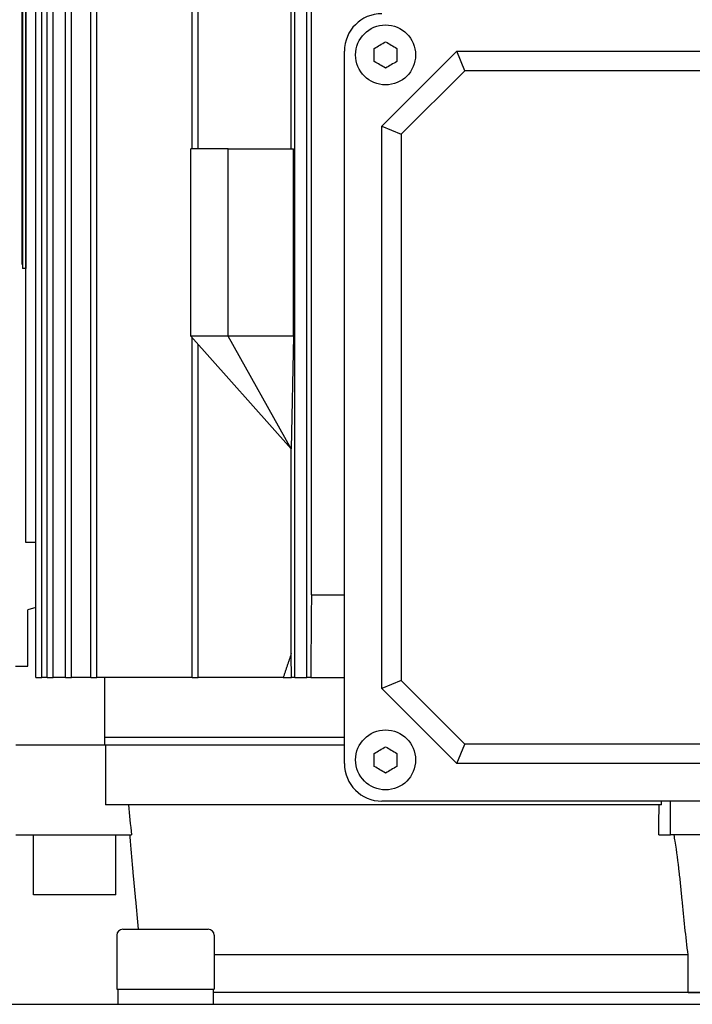
# Model space of a CAD drawing. Units: millimetres. Extents: x 466 to 6270, y 58 to 8172.
# Drawn here: x 1673 to 1763, y 2729 to 2860 of the extents above; entities that cross this region are included whole.
import ezdxf

# ---------------------------------------------------------------- set-up
doc = ezdxf.new("R2010")
doc.units = ezdxf.units.MM
doc.header["$LTSCALE"] = 30
doc.layers.add('Visible Edges(Hillmar_metric)', color=7, linetype='Continuous', lineweight=25)

msp = doc.modelspace()

# ---------------------------------------------------------------- linework, layer by layer
at = {"layer": 'Visible Edges(Hillmar_metric)'}
for p, q in [((1710.197, 2772.708), (1710.197, 2949.708)), ((1711.797, 2772.708), (1711.797, 2949.708)), ((1675.635, 2772.708), (1675.635, 2947.684)), ((1676.435, 2772.708), (1676.435, 2947.684)), ((1677.145, 2772.708), (1677.145, 2947.684)), ((1677.945, 2772.708), (1677.945, 2947.684)), ((1679.574, 2772.708), (1679.574, 2947.684)), ((1680.374, 2772.708), (1680.374, 2947.684)), ((1682.971, 2772.708), (1682.971, 2947.684)), ((1683.771, 2772.708), (1683.771, 2947.684)), ((1712.397, 2783.708), (1712.397, 2938.708)), ((1674.301, 2790.708), (1674.301, 2931.708)), ((1673.797, 2827.753), (1673.797, 2896.753)), ((1673.847, 2897.253), (1673.847, 2827.253)), ((1674.297, 2897.253), (1674.297, 2827.253)), ((1696.497, 2843.208), (1696.497, 2882.208)), ((1697.297, 2843.208), (1697.297, 2882.208)), ((1709.703, 2843.208), (1709.703, 2882.208)), ((1716.797, 2761.208), (1716.797, 2856.208)), ((1721.797, 2846.208), (1731.797, 2856.208)), ((1732.873, 2853.61), (1731.797, 2856.208)), ((1731.797, 2856.208), (1806.797, 2856.208)), ((1724.395, 2845.132), (1732.873, 2853.61)), ((1805.721, 2853.61), (1732.873, 2853.61)), ((1721.797, 2846.208), (1724.395, 2845.132)), ((1721.797, 2771.208), (1721.797, 2846.208)), ((1724.395, 2845.132), (1724.395, 2772.284)), ((1701.297, 2843.208), (1696.297, 2843.208)), ((1696.297, 2818.208), (1696.297, 2843.208)), ((1701.297, 2843.208), (1710.011, 2843.208)), ((1701.297, 2818.208), (1701.297, 2843.208)), ((1710.011, 2818.208), (1710.011, 2843.208)), ((1673.797, 2827.753), (1673.847, 2827.753)), ((1674.297, 2827.253), (1673.847, 2827.253)), ((1674.297, 2790.708), (1674.297, 2827.253)), ((1701.297, 2818.208), (1696.297, 2818.208)), ((1696.297, 2818.208), (1709.697, 2803.208)), ((1696.497, 2772.708), (1696.497, 2817.984)), ((1709.703, 2803.208), (1701.297, 2818.208)), ((1710.011, 2818.208), (1701.297, 2818.208)), ((1710.011, 2818.208), (1709.703, 2803.208)), ((1697.297, 2772.708), (1697.297, 2817.088)), ((1709.703, 2803.208), (1709.697, 2803.208)), ((1709.703, 2803.208), (1709.697, 2803.208)), ((1709.697, 2803.208), (1709.697, 2803.208)), ((1709.703, 2803.208), (1709.697, 2803.208)), ((1709.703, 2775.88), (1709.703, 2803.208)), ((1674.297, 2790.708), (1674.301, 2790.708)), ((1675.635, 2790.708), (1674.301, 2790.708)), ((1712.397, 2783.708), (1716.797, 2783.708)), ((1675.635, 2782.03), (1674.547, 2781.708)), ((1674.547, 2774.208), (1674.547, 2781.708)), ((1672.921, 2774.208), (1674.547, 2774.208)), ((1675.635, 2772.708), (1676.435, 2772.708)), ((1677.145, 2772.708), (1676.435, 2772.708)), ((1677.145, 2772.708), (1677.945, 2772.708)), ((1679.574, 2772.708), (1677.945, 2772.708)), ((1679.574, 2772.708), (1680.374, 2772.708)), ((1682.971, 2772.708), (1680.374, 2772.708)), ((1682.971, 2772.708), (1683.771, 2772.708)), ((1696.497, 2772.708), (1683.771, 2772.708)), ((1684.83, 2763.708), (1684.83, 2772.708)), ((1696.497, 2772.708), (1697.297, 2772.708)), ((1708.646, 2772.708), (1697.297, 2772.708)), ((1708.646, 2772.708), (1709.727, 2772.708)), ((1710.197, 2772.708), (1709.727, 2772.708)), ((1710.197, 2772.708), (1711.797, 2772.708)), ((1712.304, 2772.708), (1711.797, 2772.708)), ((1712.304, 2772.708), (1716.797, 2772.708)), ((1724.395, 2772.284), (1721.797, 2771.208)), ((1732.873, 2763.806), (1724.395, 2772.284)), ((1731.797, 2761.208), (1721.797, 2771.208)), ((1672.964, 2763.708), (1684.91, 2763.708)), ((1716.797, 2764.708), (1684.83, 2764.708)), ((1684.91, 2763.708), (1716.797, 2763.708)), ((1684.91, 2763.708), (1684.91, 2755.708)), ((1731.797, 2761.208), (1732.873, 2763.806)), ((1805.721, 2763.806), (1732.873, 2763.806)), ((1806.797, 2761.208), (1731.797, 2761.208)), ((1816.797, 2756.208), (1721.797, 2756.208)), ((1759.109, 2755.708), (1759.109, 2756.208)), ((1760.323, 2751.708), (1760.323, 2756.208)), ((1759.109, 2755.708), (1684.91, 2755.708)), ((1672.964, 2751.708), (1688.381, 2751.708)), ((1675.297, 2743.708), (1675.297, 2751.708)), ((1686.297, 2743.708), (1686.297, 2751.708)), ((1758.756, 2751.708), (1760.323, 2751.708)), ((1778.271, 2751.708), (1760.323, 2751.708)), ((1686.297, 2743.708), (1675.297, 2743.708)), ((1687.23, 2739.12), (1698.63, 2739.12)), ((1686.43, 2738.32), (1686.43, 2731.12)), ((1699.43, 2738.32), (1699.43, 2731.12)), ((1762.665, 2735.708), (1699.43, 2735.708)), ((1762.665, 2730.708), (1762.665, 2735.708)), ((1686.43, 2731.12), (1699.43, 2731.12)), ((1686.58, 2731.12), (1686.58, 2729.12)), ((1699.28, 2731.12), (1699.28, 2729.12)), ((1762.665, 2730.708), (1699.28, 2730.708)), ((1839.317, 2730.707), (1699.28, 2730.707)), ((1714.297, 2730.707), (1714.297, 2730.708)), ((1762.665, 2730.708), (1775.93, 2730.708)), ((1654.297, 2729.12), (1687.98, 2729.12)), ((1687.98, 2729.12), (1850.614, 2729.12))]:
    msp.add_line(p, q, dxfattribs=at)
for centre in [(1722.297, 2855.708), (1722.297, 2761.708)]:
    msp.add_circle(centre, 4, dxfattribs=at)
for centre, radius, start, end in [((1721.797, 2856.208), 5, 90, 180), ((1721.797, 2761.208), 5, 180, 270), ((1687.23, 2738.32), 0.8, 90, 180), ((1698.63, 2738.32), 0.8, 0, 90)]:
    msp.add_arc(centre, radius, start, end, dxfattribs=at)
for points, knots in [([(1720.782, 2856.583), (1721.039, 2856.732), (1721.298, 2856.881), (1721.78, 2857.159), (1722.039, 2857.309), (1722.297, 2857.458)], [-1.15018797, -1.15018797, -1.15018797, -1.15018797, -1.06674429, -1.06674429, -0.98330061, -0.98330061, -0.98330061, -0.98330061]), ([(1722.297, 2857.458), (1722.555, 2857.309), (1722.814, 2857.159), (1723.296, 2856.881), (1723.555, 2856.732), (1723.813, 2856.583)], [-1.15018797, -1.15018797, -1.15018797, -1.15018797, -1.06674429, -1.06674429, -0.98330061, -0.98330061, -0.98330061, -0.98330061]), ([(1722.297, 2853.958), (1722.039, 2854.107), (1721.78, 2854.256), (1721.298, 2854.534), (1721.039, 2854.684), (1720.782, 2854.833)], [-1.15018797, -1.15018797, -1.15018797, -1.15018797, -1.06674429, -1.06674429, -0.98330061, -0.98330061, -0.98330061, -0.98330061]), ([(1723.813, 2854.833), (1723.555, 2854.684), (1723.296, 2854.534), (1722.814, 2854.256), (1722.555, 2854.107), (1722.297, 2853.958)], [-1.15018797, -1.15018797, -1.15018797, -1.15018797, -1.06674429, -1.06674429, -0.98330061, -0.98330061, -0.98330061, -0.98330061]), ([(1720.782, 2762.583), (1721.039, 2762.732), (1721.298, 2762.881), (1721.78, 2763.159), (1722.039, 2763.309), (1722.297, 2763.458)], [-1.15018797, -1.15018797, -1.15018797, -1.15018797, -1.06674429, -1.06674429, -0.98330061, -0.98330061, -0.98330061, -0.98330061]), ([(1722.297, 2763.458), (1722.555, 2763.309), (1722.814, 2763.159), (1723.296, 2762.881), (1723.555, 2762.732), (1723.813, 2762.583)], [-1.15018797, -1.15018797, -1.15018797, -1.15018797, -1.06674429, -1.06674429, -0.98330061, -0.98330061, -0.98330061, -0.98330061]), ([(1722.297, 2759.958), (1722.039, 2760.107), (1721.78, 2760.256), (1721.298, 2760.534), (1721.039, 2760.684), (1720.782, 2760.833)], [-1.15018797, -1.15018797, -1.15018797, -1.15018797, -1.06674429, -1.06674429, -0.98330061, -0.98330061, -0.98330061, -0.98330061]), ([(1723.813, 2760.833), (1723.555, 2760.684), (1723.296, 2760.534), (1722.814, 2760.256), (1722.555, 2760.107), (1722.297, 2759.958)], [-1.15018797, -1.15018797, -1.15018797, -1.15018797, -1.06674429, -1.06674429, -0.98330061, -0.98330061, -0.98330061, -0.98330061]), ([(1688.142, 2751.708), (1688.164, 2751.426), (1688.188, 2751.142), (1688.327, 2749.476), (1688.45, 2748.078), (1688.618, 2746.2), (1688.674, 2745.588), (1688.731, 2744.966)], [-2.55182749, -2.55182749, -2.55182749, -2.55182749, -2.4721765, -2.4721765, -2.08569477, -2.08569477, -1.90332273, -1.90332273, -1.90332273, -1.90332273]), ([(1761.678, 2744.966), (1761.619, 2745.588), (1761.556, 2746.2), (1761.348, 2748.078), (1761.172, 2749.476), (1760.894, 2751.142), (1760.845, 2751.426), (1760.792, 2751.708)], [-4.04898349, -4.04898349, -4.04898349, -4.04898349, -3.86661144, -3.86661144, -3.48012971, -3.48012971, -3.40047872, -3.40047872, -3.40047872, -3.40047872]), ([(1688.731, 2744.966), (1688.788, 2744.344), (1688.844, 2743.723), (1689.022, 2741.772), (1689.143, 2740.444), (1689.263, 2739.12)], [2.06003741, 2.06003741, 2.06003741, 2.06003741, 2.23133182, 2.23133182, 2.59798504, 2.59798504, 2.59798504, 2.59798504]), ([(1762.665, 2735.708), (1762.371, 2738.155), (1762.105, 2740.627), (1761.797, 2743.723), (1761.737, 2744.344), (1761.678, 2744.966)], [1.54867446, 1.54867446, 1.54867446, 1.54867446, 2.23133182, 2.23133182, 2.40262623, 2.40262623, 2.40262623, 2.40262623])]:
    msp.add_open_spline(points, degree=3, knots=knots, dxfattribs=at)
for points in [[(1720.782, 2855.708), (1720.782, 2855.986), (1720.782, 2856.285), (1720.782, 2856.583)], [(1720.782, 2854.833), (1720.782, 2855.13), (1720.782, 2855.43), (1720.782, 2855.708)], [(1723.813, 2856.583), (1723.813, 2856.285), (1723.813, 2855.986), (1723.813, 2855.708)], [(1723.813, 2855.708), (1723.813, 2855.43), (1723.813, 2855.13), (1723.813, 2854.833)], [(1720.782, 2761.708), (1720.782, 2761.986), (1720.782, 2762.285), (1720.782, 2762.583)], [(1723.813, 2762.583), (1723.813, 2762.285), (1723.813, 2761.986), (1723.813, 2761.708)], [(1720.782, 2760.833), (1720.782, 2761.13), (1720.782, 2761.43), (1720.782, 2761.708)], [(1723.813, 2761.708), (1723.813, 2761.43), (1723.813, 2761.13), (1723.813, 2760.833)], [(1687.972, 2755.708), (1688.108, 2754.374), (1688.245, 2753.041), (1688.381, 2751.708)], [(1758.756, 2751.708), (1758.769, 2753.041), (1758.783, 2754.374), (1758.797, 2755.708)]]:
    msp.add_open_spline(points, degree=3, dxfattribs=at)
for points, weights in [([(1712.397, 2783.708), (1712.351, 2778.353), (1712.304, 2772.708)], [1.01980601994, 1.01087179843, 1.00162107029]), ([(1709.703, 2775.88), (1709.177, 2774.308), (1708.646, 2772.708)], [1.00079662007, 1.00051842432, 1.00020126562]), ([(1709.727, 2772.708), (1709.715, 2774.308), (1709.703, 2775.88)], [1.00155721, 1.00405922651, 1.00652956489])]:
    msp.add_rational_spline(points, weights, degree=2, dxfattribs=at)

doc.saveas('drawing.dxf')
